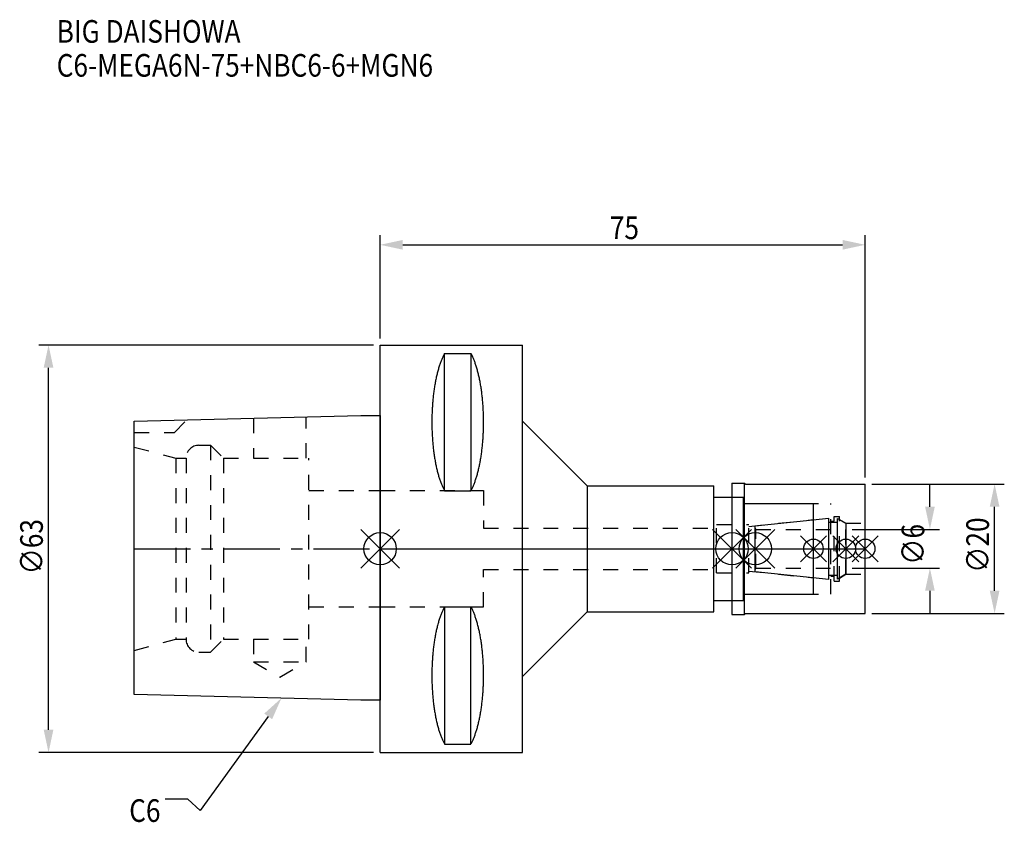
# Model space of a CAD drawing. Extents: x -56 to 96, y -42 to 82.
import ezdxf

# ---------------------------------------------------------------- set-up
doc = ezdxf.new("R2010")
doc.units = 0
doc.header["$LTSCALE"] = 23.1
doc.header["$PDMODE"] = 3
doc.header["$PDSIZE"] = 8
doc.linetypes.add('CENTER', pattern=[0.6, 0.375, -0.075, 0.075, -0.075])
doc.linetypes.add('DASHED', pattern=[0.2, 0.1, -0.1])
doc.layers.get('0').update_dxf_attribs({"linetype": 'CONTINUOUS'})
doc.layers.get('DEFPOINTS').update_dxf_attribs({"linetype": 'CONTINUOUS'})
for name, color, linetype in [('1', 4, 'CONTINUOUS'), ('2', 7, 'CONTINUOUS'), ('3', 1, 'DASHED'), ('4', 2, 'CENTER'), ('6', 5, 'CONTINUOUS'), ('NOCUT', 7, 'CONTINUOUS'), ('SK1', 4, 'CONTINUOUS'), ('SK3', 1, 'DASHED'), ('SK4', 2, 'CENTER')]:
    doc.layers.add(name, color=color, linetype=linetype)
doc.styles.get("Standard").update_dxf_attribs({"font": 'txt', "width": 0.85})
doc.dimstyles.get("Standard").update_dxf_attribs({"dimtxt": 3.5, "dimasz": 3.5, "dimexe": 1.5, "dimexo": 1, "dimtad": 1, "dimblk": '_FILLED', "dimblk1": '_FILLED', "dimblk2": '_FILLED', "dimcen": 0.09, "dimazin": 3, "dimtol": 1, "dimtp": 0.01, "dimtm": 0.01, "dimtfac": 1, "dimtofl": 0, "dimtmove": 0, "dimatfit": 3})

# ---------------------------------------------------------------- blocks, each defined once
blk = doc.blocks.new('_FILLED')
at = {"color": 0, "linetype": 'BYBLOCK'}
blk.add_solid([(0, 0), (-1, 0.214), (-1, -0.214)], dxfattribs=at)
blk = doc.blocks.new('*U13')
at = {"layer": '2', "color": 0, "width": 0.85}
blk.add_text('75', height=3.5, dxfattribs=at).set_placement((35.52, 47.88))
blk = doc.blocks.new('*D1')
at = {"layer": '2', "color": 0}
for p, q in [((0, 32.5), (0, 48.5)), ((75, 11), (75, 48.5)), ((3.5, 47), (71.5, 47))]:
    blk.add_line(p, q, dxfattribs=at)
at = {"layer": 'DEFPOINTS', "color": 0}
for p in [(75, 47), (0, 31.5), (75, 10)]:
    blk.add_point(p, dxfattribs=at)
blk.add_blockref('*U13', (0, 0))
at = {"layer": '2', "color": 0, "xscale": 3.5, "yscale": 3.5, "zscale": 3.5, "rotation": 180}
blk.add_blockref('_FILLED', (0, 47), dxfattribs=at)
at = {"layer": '2', "color": 0, "xscale": 3.5, "yscale": 3.5, "zscale": 3.5}
blk.add_blockref('_FILLED', (75, 47), dxfattribs=at)
blk = doc.blocks.new('*U12')
at = {"layer": '2', "color": 0, "width": 0.85}
blk.add_text('∅63', height=3.5, rotation=90, dxfattribs=at).set_placement((-52.14, -3.97))
blk = doc.blocks.new('*D2')
at = {"layer": '2', "color": 0}
for p, q in [((-1, 31.5), (-52.76, 31.5)), ((-51.26, -28), (-51.26, 28)), ((-1, -31.5), (-52.76, -31.5))]:
    blk.add_line(p, q, dxfattribs=at)
at = {"layer": 'DEFPOINTS', "color": 0}
for p in [(-51.26, 31.5), (0, 31.5), (0, -31.5)]:
    blk.add_point(p, dxfattribs=at)
blk.add_blockref('*U12', (0, 0))
at = {"layer": '2', "color": 0, "xscale": 3.5, "yscale": 3.5, "zscale": 3.5}
for p, rotation in [((-51.26, 31.5), 90), ((-51.26, -31.5), 270)]:
    blk.add_blockref('_FILLED', p, dxfattribs=dict(at, rotation=rotation))
blk = doc.blocks.new('*U11')
at = {"layer": '2', "color": 0, "width": 0.85}
blk.add_text('∅6', height=3.5, rotation=90, dxfattribs=at).set_placement((84.12, -2.48))
blk = doc.blocks.new('*D3')
at = {"layer": '2', "color": 0}
for p, q in [((85, 6.5), (85, 10)), ((73, 3), (86.5, 3)), ((73, -3), (86.5, -3)), ((85, -6.5), (85, -10))]:
    blk.add_line(p, q, dxfattribs=at)
at = {"layer": 'DEFPOINTS', "color": 0}
for p in [(72, 3), (85, 3), (72, -3)]:
    blk.add_point(p, dxfattribs=at)
blk.add_blockref('*U11', (0, 0))
at = {"layer": '2', "color": 0, "xscale": 3.5, "yscale": 3.5, "zscale": 3.5}
for p, rotation in [((85, 3), 270), ((85, -3), 90)]:
    blk.add_blockref('_FILLED', p, dxfattribs=dict(at, rotation=rotation))
blk = doc.blocks.new('*U10')
at = {"layer": '2', "color": 0, "width": 0.85}
blk.add_text('∅20', height=3.5, rotation=90, dxfattribs=at).set_placement((94.125, -3.71875))
blk = doc.blocks.new('*D4')
at = {"layer": '2', "color": 0}
for p, q in [((76, 10), (96.5, 10)), ((95, -6.5), (95, 6.5)), ((76, -10), (96.5, -10))]:
    blk.add_line(p, q, dxfattribs=at)
at = {"layer": 'DEFPOINTS', "color": 0}
for p in [(75, 10), (95, 10), (75, -10)]:
    blk.add_point(p, dxfattribs=at)
blk.add_blockref('*U10', (0, 0))
at = {"layer": '2', "color": 0, "xscale": 3.5, "yscale": 3.5, "zscale": 3.5}
for p, rotation in [((95, 10), 90), ((95, -10), 270)]:
    blk.add_blockref('_FILLED', p, dxfattribs=dict(at, rotation=rotation))
blk = doc.blocks.new('*U7')
at = {"layer": '6', "width": 0.85}
for s, p in [('BIG DAISHOWA', (-50, 78.25)), ('C6-MEGA6N-75+NBC6-6+MGN6', (-50, 73))]:
    blk.add_text(s, height=3.5, dxfattribs=at).set_placement(p)
blk = doc.blocks.new('*U8')
at = {"layer": '6'}
blk.add_lwpolyline([(-17.3, -25.93), (-27.84, -40.49), (-29.71, -38.74), (-33.21, -38.74)], dxfattribs=at)
at = {"layer": '6', "xscale": 3.5, "yscale": 3.5, "zscale": 3.5, "rotation": 54.12191169500884}
blk.add_blockref('_FILLED', (-15.25, -23.09), dxfattribs=at)
blk = doc.blocks.new('*U9')
at = {"layer": '6', "width": 0.85}
blk.add_text('C6', height=3.5, dxfattribs=at).set_placement((-38.79, -42.24))

msp = doc.modelspace()

# ---------------------------------------------------------------- linework, layer by layer
for p, q in [((3, 3), (-3, -3)), ((-3, 3), (3, -3)), ((57.4, 3), (51.4, -3)), ((51.4, 3), (57.4, -3)), ((55, -3), (61, 3)), ((61, -3), (55, 3)), ((69, 2), (65, -2)), ((69, -2), (65, 2)), ((74, 2), (70, -2)), ((74, -2), (70, 2)), ((77, 2), (73, -2)), ((73, 2), (77, -2))]:
    msp.add_line(p, q)
for centre, radius in [((0, 0), 2.5), ((54.4, 0), 2.5), ((58, 0), 2.5), ((67, 0), 1.5), ((72, 0), 1.5), ((75, 0), 1.5)]:
    msp.add_circle(centre, radius)
at = {"layer": '1'}
for p, q in [((0, -31.5), (0, 31.5)), ((0, 31.5), (22, 31.5)), ((22, -31.5), (22, 31.5)), ((9.95, 8.981), (9.95, 30.193)), ((9.95, 30.193), (14.05, 30.193)), ((14.05, 30.193), (14.05, 8.981)), ((22, 19.75), (32, 9.75)), ((32, 9.75), (32, -9.75)), ((32, 9.75), (51.6, 9.75)), ((51.6, -9.75), (51.6, 9.75)), ((54.4, 10.15), (56.35, 10.15)), ((54.4, 10.15), (54.4, -10.15)), ((56.35, 10.15), (56.5, 10)), ((56.35, -10.15), (56.35, 10.15)), ((56.5, 10), (75, 10)), ((75, -10), (75, 10)), ((9.95, 8.981), (14.05, 8.981)), ((51.6, 8), (56.2, 8)), ((56.2, -8), (56.2, 8)), ((56.2, 7), (67, 7)), ((67, -7), (67, 7)), ((56.2, -7), (67, -7)), ((9.95, -8.981), (9.95, -30.193)), ((9.95, -8.981), (14.05, -8.981)), ((14.05, -30.193), (14.05, -8.981)), ((51.6, -8), (56.2, -8)), ((22, -19.75), (32, -9.75)), ((32, -9.75), (51.6, -9.75)), ((54.4, -10.15), (56.35, -10.15)), ((56.35, -10.15), (56.5, -10)), ((56.5, -10), (75, -10)), ((9.95, -30.193), (14.05, -30.193)), ((0, -31.5), (22, -31.5))]:
    msp.add_line(p, q, dxfattribs=at)
for points in [[(9.95, 30.192, 0), (9.895, 30.089, 0), (9.84, 29.983, 0), (9.786, 29.874, 0), (9.733, 29.762, 0), (9.68, 29.648, 0), (9.628, 29.531, 0), (9.576, 29.412, 0), (9.525, 29.289, 0), (9.475, 29.165, 0), (9.425, 29.038, 0), (9.376, 28.908, 0), (9.327, 28.776, 0), (9.28, 28.642, 0), (9.233, 28.505, 0), (9.187, 28.366, 0), (9.141, 28.225, 0), (9.096, 28.081, 0), (9.052, 27.936, 0), (9.009, 27.788, 0), (8.967, 27.637, 0), (8.925, 27.485, 0), (8.884, 27.331, 0), (8.844, 27.175, 0), (8.805, 27.017, 0), (8.766, 26.856, 0), (8.729, 26.694, 0), (8.692, 26.53, 0), (8.656, 26.365, 0), (8.621, 26.197, 0), (8.587, 26.028, 0), (8.554, 25.857, 0), (8.521, 25.685, 0), (8.49, 25.511, 0), (8.46, 25.335, 0), (8.43, 25.158, 0), (8.401, 24.979, 0), (8.374, 24.799, 0), (8.347, 24.618, 0), (8.321, 24.435, 0), (8.296, 24.251, 0), (8.272, 24.066, 0), (8.249, 23.88, 0), (8.227, 23.692, 0), (8.206, 23.504, 0), (8.187, 23.314, 0), (8.168, 23.124, 0), (8.15, 22.933, 0), (8.133, 22.74, 0), (8.117, 22.547, 0), (8.102, 22.353, 0), (8.088, 22.159, 0), (8.075, 21.963, 0), (8.063, 21.768, 0), (8.052, 21.571, 0), (8.042, 21.374, 0), (8.033, 21.177, 0), (8.025, 20.979, 0), (8.019, 20.781, 0), (8.013, 20.582, 0), (8.008, 20.384, 0), (8.005, 20.184, 0), (8.002, 19.985, 0), (8.001, 19.786, 0), (8, 19.587, 0), (8.001, 19.388, 0), (8.002, 19.188, 0), (8.005, 18.989, 0), (8.008, 18.79, 0), (8.013, 18.591, 0), (8.019, 18.393, 0), (8.025, 18.195, 0), (8.033, 17.997, 0), (8.042, 17.799, 0), (8.052, 17.602, 0), (8.063, 17.406, 0), (8.075, 17.21, 0), (8.088, 17.015, 0), (8.102, 16.82, 0), (8.117, 16.627, 0), (8.133, 16.433, 0), (8.15, 16.241, 0), (8.168, 16.05, 0), (8.187, 15.859, 0), (8.206, 15.67, 0), (8.227, 15.481, 0), (8.249, 15.294, 0), (8.272, 15.108, 0), (8.296, 14.922, 0), (8.321, 14.739, 0), (8.347, 14.556, 0), (8.374, 14.374, 0), (8.401, 14.194, 0), (8.43, 14.016, 0), (8.46, 13.839, 0), (8.49, 13.663, 0), (8.521, 13.489, 0), (8.554, 13.316, 0), (8.587, 13.146, 0), (8.621, 12.976, 0), (8.656, 12.809, 0), (8.692, 12.643, 0), (8.729, 12.479, 0), (8.766, 12.317, 0), (8.805, 12.157, 0), (8.844, 11.999, 0), (8.884, 11.843, 0), (8.925, 11.688, 0), (8.967, 11.536, 0), (9.009, 11.386, 0), (9.052, 11.238, 0), (9.096, 11.092, 0), (9.141, 10.949, 0), (9.187, 10.807, 0), (9.233, 10.668, 0), (9.28, 10.532, 0), (9.327, 10.397, 0), (9.376, 10.265, 0), (9.425, 10.136, 0), (9.475, 10.009, 0), (9.525, 9.884, 0), (9.576, 9.762, 0), (9.628, 9.643, 0), (9.68, 9.526, 0), (9.733, 9.412, 0), (9.786, 9.3, 0), (9.84, 9.191, 0), (9.895, 9.085, 0), (9.95, 8.981, 0)], [(14.05, 8.981, 0), (14.105, 9.085, 0), (14.16, 9.191, 0), (14.214, 9.3, 0), (14.267, 9.412, 0), (14.32, 9.526, 0), (14.372, 9.643, 0), (14.424, 9.762, 0), (14.475, 9.884, 0), (14.525, 10.009, 0), (14.575, 10.136, 0), (14.624, 10.265, 0), (14.673, 10.397, 0), (14.72, 10.532, 0), (14.767, 10.668, 0), (14.813, 10.807, 0), (14.859, 10.949, 0), (14.904, 11.092, 0), (14.948, 11.238, 0), (14.991, 11.386, 0), (15.034, 11.536, 0), (15.075, 11.688, 0), (15.116, 11.843, 0), (15.156, 11.999, 0), (15.195, 12.157, 0), (15.234, 12.317, 0), (15.271, 12.479, 0), (15.308, 12.643, 0), (15.344, 12.809, 0), (15.379, 12.976, 0), (15.413, 13.146, 0), (15.446, 13.316, 0), (15.479, 13.489, 0), (15.51, 13.663, 0), (15.54, 13.839, 0), (15.57, 14.016, 0), (15.599, 14.194, 0), (15.626, 14.374, 0), (15.653, 14.556, 0), (15.679, 14.739, 0), (15.704, 14.922, 0), (15.728, 15.108, 0), (15.751, 15.294, 0), (15.773, 15.481, 0), (15.793, 15.67, 0), (15.813, 15.859, 0), (15.832, 16.05, 0), (15.85, 16.241, 0), (15.867, 16.433, 0), (15.883, 16.627, 0), (15.898, 16.82, 0), (15.912, 17.015, 0), (15.925, 17.21, 0), (15.937, 17.406, 0), (15.948, 17.602, 0), (15.958, 17.799, 0), (15.967, 17.997, 0), (15.975, 18.195, 0), (15.981, 18.393, 0), (15.987, 18.591, 0), (15.992, 18.79, 0), (15.995, 18.989, 0), (15.998, 19.188, 0), (15.999, 19.388, 0), (16, 19.587, 0), (15.999, 19.786, 0), (15.998, 19.985, 0), (15.995, 20.184, 0), (15.992, 20.384, 0), (15.987, 20.582, 0), (15.981, 20.781, 0), (15.975, 20.979, 0), (15.967, 21.177, 0), (15.958, 21.374, 0), (15.948, 21.571, 0), (15.937, 21.768, 0), (15.925, 21.963, 0), (15.912, 22.159, 0), (15.898, 22.353, 0), (15.883, 22.547, 0), (15.867, 22.74, 0), (15.85, 22.933, 0), (15.832, 23.124, 0), (15.813, 23.314, 0), (15.793, 23.504, 0), (15.773, 23.692, 0), (15.751, 23.88, 0), (15.728, 24.066, 0), (15.704, 24.251, 0), (15.679, 24.435, 0), (15.653, 24.618, 0), (15.626, 24.799, 0), (15.599, 24.979, 0), (15.57, 25.158, 0), (15.54, 25.335, 0), (15.51, 25.511, 0), (15.479, 25.685, 0), (15.446, 25.857, 0), (15.413, 26.028, 0), (15.379, 26.197, 0), (15.344, 26.365, 0), (15.308, 26.53, 0), (15.271, 26.694, 0), (15.234, 26.856, 0), (15.195, 27.017, 0), (15.156, 27.175, 0), (15.116, 27.331, 0), (15.075, 27.485, 0), (15.034, 27.637, 0), (14.991, 27.788, 0), (14.948, 27.936, 0), (14.904, 28.081, 0), (14.859, 28.225, 0), (14.813, 28.366, 0), (14.767, 28.505, 0), (14.72, 28.642, 0), (14.673, 28.776, 0), (14.624, 28.908, 0), (14.575, 29.038, 0), (14.525, 29.165, 0), (14.475, 29.289, 0), (14.424, 29.412, 0), (14.372, 29.531, 0), (14.32, 29.648, 0), (14.267, 29.762, 0), (14.214, 29.874, 0), (14.16, 29.983, 0), (14.105, 30.089, 0), (14.05, 30.192, 0)], [(9.95, -8.981, 0), (9.895, -9.085, 0), (9.84, -9.191, 0), (9.786, -9.3, 0), (9.733, -9.412, 0), (9.68, -9.526, 0), (9.628, -9.643, 0), (9.576, -9.762, 0), (9.525, -9.884, 0), (9.475, -10.009, 0), (9.425, -10.136, 0), (9.376, -10.265, 0), (9.327, -10.397, 0), (9.28, -10.532, 0), (9.233, -10.668, 0), (9.187, -10.807, 0), (9.141, -10.949, 0), (9.096, -11.092, 0), (9.052, -11.238, 0), (9.009, -11.386, 0), (8.967, -11.536, 0), (8.925, -11.688, 0), (8.884, -11.843, 0), (8.844, -11.999, 0), (8.805, -12.157, 0), (8.766, -12.317, 0), (8.729, -12.479, 0), (8.692, -12.643, 0), (8.656, -12.809, 0), (8.621, -12.976, 0), (8.587, -13.146, 0), (8.554, -13.316, 0), (8.521, -13.489, 0), (8.49, -13.663, 0), (8.46, -13.839, 0), (8.43, -14.016, 0), (8.401, -14.194, 0), (8.374, -14.374, 0), (8.347, -14.556, 0), (8.321, -14.739, 0), (8.296, -14.922, 0), (8.272, -15.108, 0), (8.249, -15.294, 0), (8.227, -15.481, 0), (8.206, -15.67, 0), (8.187, -15.859, 0), (8.168, -16.05, 0), (8.15, -16.241, 0), (8.133, -16.433, 0), (8.117, -16.627, 0), (8.102, -16.82, 0), (8.088, -17.015, 0), (8.075, -17.21, 0), (8.063, -17.406, 0), (8.052, -17.602, 0), (8.042, -17.799, 0), (8.033, -17.997, 0), (8.025, -18.195, 0), (8.019, -18.393, 0), (8.013, -18.591, 0), (8.008, -18.79, 0), (8.005, -18.989, 0), (8.002, -19.188, 0), (8.001, -19.388, 0), (8, -19.587, 0), (8.001, -19.786, 0), (8.002, -19.985, 0), (8.005, -20.184, 0), (8.008, -20.384, 0), (8.013, -20.582, 0), (8.019, -20.781, 0), (8.025, -20.979, 0), (8.033, -21.177, 0), (8.042, -21.374, 0), (8.052, -21.571, 0), (8.063, -21.768, 0), (8.075, -21.963, 0), (8.088, -22.159, 0), (8.102, -22.353, 0), (8.117, -22.547, 0), (8.133, -22.74, 0), (8.15, -22.933, 0), (8.168, -23.124, 0), (8.187, -23.314, 0), (8.206, -23.504, 0), (8.227, -23.692, 0), (8.249, -23.88, 0), (8.272, -24.066, 0), (8.296, -24.251, 0), (8.321, -24.435, 0), (8.347, -24.618, 0), (8.374, -24.799, 0), (8.401, -24.979, 0), (8.43, -25.158, 0), (8.46, -25.335, 0), (8.49, -25.511, 0), (8.521, -25.685, 0), (8.554, -25.857, 0), (8.587, -26.028, 0), (8.621, -26.197, 0), (8.656, -26.365, 0), (8.692, -26.53, 0), (8.729, -26.694, 0), (8.766, -26.856, 0), (8.805, -27.017, 0), (8.844, -27.175, 0), (8.884, -27.331, 0), (8.925, -27.485, 0), (8.967, -27.637, 0), (9.009, -27.788, 0), (9.052, -27.936, 0), (9.096, -28.081, 0), (9.141, -28.225, 0), (9.187, -28.366, 0), (9.233, -28.505, 0), (9.28, -28.642, 0), (9.327, -28.776, 0), (9.376, -28.908, 0), (9.425, -29.038, 0), (9.475, -29.165, 0), (9.525, -29.289, 0), (9.576, -29.412, 0), (9.628, -29.531, 0), (9.68, -29.648, 0), (9.733, -29.762, 0), (9.786, -29.874, 0), (9.84, -29.983, 0), (9.895, -30.089, 0), (9.95, -30.192, 0)], [(14.05, -30.192, 0), (14.105, -30.089, 0), (14.16, -29.983, 0), (14.214, -29.874, 0), (14.267, -29.762, 0), (14.32, -29.648, 0), (14.372, -29.531, 0), (14.424, -29.412, 0), (14.475, -29.289, 0), (14.525, -29.165, 0), (14.575, -29.038, 0), (14.624, -28.908, 0), (14.673, -28.776, 0), (14.72, -28.642, 0), (14.767, -28.505, 0), (14.813, -28.366, 0), (14.859, -28.225, 0), (14.904, -28.081, 0), (14.948, -27.936, 0), (14.991, -27.788, 0), (15.034, -27.637, 0), (15.075, -27.485, 0), (15.116, -27.331, 0), (15.156, -27.175, 0), (15.195, -27.017, 0), (15.234, -26.856, 0), (15.271, -26.694, 0), (15.308, -26.53, 0), (15.344, -26.365, 0), (15.379, -26.197, 0), (15.413, -26.028, 0), (15.446, -25.857, 0), (15.479, -25.685, 0), (15.51, -25.511, 0), (15.54, -25.335, 0), (15.57, -25.158, 0), (15.599, -24.979, 0), (15.626, -24.799, 0), (15.653, -24.618, 0), (15.679, -24.435, 0), (15.704, -24.251, 0), (15.728, -24.066, 0), (15.751, -23.88, 0), (15.773, -23.692, 0), (15.793, -23.504, 0), (15.813, -23.314, 0), (15.832, -23.124, 0), (15.85, -22.933, 0), (15.867, -22.74, 0), (15.883, -22.547, 0), (15.898, -22.353, 0), (15.912, -22.159, 0), (15.925, -21.963, 0), (15.937, -21.768, 0), (15.948, -21.571, 0), (15.958, -21.374, 0), (15.967, -21.177, 0), (15.975, -20.979, 0), (15.981, -20.781, 0), (15.987, -20.582, 0), (15.992, -20.384, 0), (15.995, -20.184, 0), (15.998, -19.985, 0), (15.999, -19.786, 0), (16, -19.587, 0), (15.999, -19.388, 0), (15.998, -19.188, 0), (15.995, -18.989, 0), (15.992, -18.79, 0), (15.987, -18.591, 0), (15.981, -18.393, 0), (15.975, -18.195, 0), (15.967, -17.997, 0), (15.958, -17.799, 0), (15.948, -17.602, 0), (15.937, -17.406, 0), (15.925, -17.21, 0), (15.912, -17.015, 0), (15.898, -16.82, 0), (15.883, -16.627, 0), (15.867, -16.433, 0), (15.85, -16.241, 0), (15.832, -16.05, 0), (15.813, -15.859, 0), (15.793, -15.67, 0), (15.773, -15.481, 0), (15.751, -15.294, 0), (15.728, -15.108, 0), (15.704, -14.922, 0), (15.679, -14.739, 0), (15.653, -14.556, 0), (15.626, -14.374, 0), (15.599, -14.194, 0), (15.57, -14.016, 0), (15.54, -13.839, 0), (15.51, -13.663, 0), (15.479, -13.489, 0), (15.446, -13.316, 0), (15.413, -13.146, 0), (15.379, -12.976, 0), (15.344, -12.809, 0), (15.308, -12.643, 0), (15.271, -12.479, 0), (15.234, -12.317, 0), (15.195, -12.157, 0), (15.156, -11.999, 0), (15.116, -11.843, 0), (15.075, -11.688, 0), (15.034, -11.536, 0), (14.991, -11.386, 0), (14.948, -11.238, 0), (14.904, -11.092, 0), (14.859, -10.949, 0), (14.813, -10.807, 0), (14.767, -10.668, 0), (14.72, -10.532, 0), (14.673, -10.397, 0), (14.624, -10.265, 0), (14.575, -10.136, 0), (14.525, -10.009, 0), (14.475, -9.884, 0), (14.424, -9.762, 0), (14.372, -9.643, 0), (14.32, -9.526, 0), (14.267, -9.412, 0), (14.214, -9.3, 0), (14.16, -9.191, 0), (14.105, -9.085, 0), (14.05, -8.981, 0)]]:
    msp.add_polyline3d(points, dxfattribs=at)
at = {"layer": '3'}
for p, q in [((0, 9), (16, 9)), ((16, 9), (16, 3.2)), ((54.4, 8), (56.2, 8)), ((56.2, -8), (56.2, 8)), ((56.2, 7), (69.7, 7)), ((69.7, -7), (69.7, 7)), ((70.2, 5), (71, 5)), ((70.2, -5), (70.2, 5)), ((71, -5), (71, 5)), ((16, 3.2), (52, 3.2)), ((52, 3.75), (57, 3.75)), ((52, -3.75), (52, 3.75)), ((57, 3.449), (67, 4.5)), ((57, -3.75), (57, 3.75)), ((69.7, 4.25), (70.2, 4.25)), ((71, 4.527), (72, 3.95)), ((72, 3.95), (75, 3.95)), ((72, -3.95), (72, 3.95)), ((16, -9), (16, -3.2)), ((16, -3.2), (52, -3.2)), ((52, -3.75), (57, -3.75)), ((57, -3.449), (67, -4.5)), ((69.7, -4.25), (70.2, -4.25)), ((71, -4.527), (72, -3.95)), ((72, -3.95), (75, -3.95)), ((70.2, -5), (71, -5)), ((56.2, -7), (69.7, -7)), ((0, -9), (16, -9)), ((54.4, -8), (56.2, -8))]:
    msp.add_line(p, q, dxfattribs=at)
at = {"layer": '4'}
msp.add_line((0, 0), (75, 0), dxfattribs=at)
at = {"layer": 'NOCUT'}
for p, q in [((0, -31.5), (0, 0)), ((0, 0), (75, 0)), ((54.4, 0), (54.4, -10.15)), ((58, -3.554), (58, 0)), ((67, -7), (67, 0)), ((72, 0), (72, -3.95)), ((75, -10), (75, 0)), ((69.379, -4.75), (58, -3.554)), ((69.379, -4.1), (70.7, -4.1)), ((69.379, -4.75), (69.379, -4.1)), ((72, -3.95), (70.7, -4.701)), ((70.7, -4.701), (70.7, -4.1)), ((56.2, -7), (67, -7)), ((56.2, -8), (56.2, -7)), ((51.6, -8), (56.2, -8)), ((51.6, -9.75), (51.6, -8)), ((22, -19.75), (32, -9.75)), ((32, -9.75), (51.6, -9.75)), ((54.4, -10.15), (56.35, -10.15)), ((56.35, -10.15), (56.5, -10)), ((56.5, -10), (75, -10)), ((22, -31.5), (22, -19.75)), ((0, -31.5), (22, -31.5))]:
    msp.add_line(p, q, dxfattribs=at)
at = {"layer": 'SK1'}
for p, q in [((-38, 19.725), (-3, 20.6)), ((-3, 20.6), (0, 20.6)), ((0, 20.6), (0, -23.4)), ((-38, -22.525), (-38, 19.725)), ((58, 3.554), (69.379, 4.75)), ((69.379, -4.75), (69.379, 4.75)), ((70.7, 4.701), (72, 3.95)), ((70.7, -4.701), (70.7, 4.701)), ((58, -3.554), (58, 3.554)), ((69.379, 4.1), (70.7, 4.1)), ((72, 3.95), (72, -3.95)), ((69.379, -4.75), (58, -3.554)), ((69.379, -4.1), (70.7, -4.1)), ((72, -3.95), (70.7, -4.701)), ((-3, -23.4), (-38, -22.525)), ((0, -23.4), (-3, -23.4))]:
    msp.add_line(p, q, dxfattribs=at)
at = {"layer": 'SK3'}
for p, q in [((-31.8, 18), (-29.872, 19.928)), ((-19.55, 20.186), (-19.55, 14)), ((-11.45, 14), (-11.45, 20.389)), ((-38, 18), (-31.8, 18)), ((-38, 15.715), (-31.6, 14)), ((-28, 16), (-26.2, 16)), ((-26.2, 16), (-26.2, -16)), ((-26.2, 16), (-24.2, 14)), ((-31.6, 14), (-31.6, -14)), ((-31.6, 14), (-30, 14)), ((-30, 14), (-30, -14)), ((-24.2, 14), (-24.2, -14)), ((-24.2, 14), (-11, 14)), ((-11, -14), (-11, 14)), ((-11, 9), (0, 9)), ((58.1, 3.1), (58, 3.1)), ((58.1, -3.1), (58.1, 3.1)), ((58.1, 3), (72, 3)), ((58.1, -3), (72, -3)), ((58, -3.1), (58.1, -3.1)), ((-11, -9), (0, -9)), ((-38, -15.715), (-31.6, -14)), ((-31.6, -14), (-30, -14)), ((-26.2, -16), (-24.2, -14)), ((-24.2, -14), (-11, -14)), ((-19.55, -14), (-19.55, -17.5)), ((-11.45, -17.5), (-11.45, -14)), ((-28, -16), (-26.2, -16)), ((-19.55, -17.5), (-15.5, -19.838)), ((-19.55, -17.5), (-11.45, -17.5)), ((-15.5, -19.838), (-11.45, -17.5))]:
    msp.add_line(p, q, dxfattribs=at)
for centre, start, end in [((-28, 14), 90, 180), ((-28, -14), 180, 270)]:
    msp.add_arc(centre, 2, start, end, dxfattribs=at)
at = {"layer": 'SK4'}
for p, q in [((-38, 0), (0, 0)), ((58, 0), (72, 0))]:
    msp.add_line(p, q, dxfattribs=at)

# ---------------------------------------------------------------- block references
for name in ['*U7', '*U8', '*U9']:
    msp.add_blockref(name, (0, 0))

# ---------------------------------------------------------------- dimensions: what is measured, and where the dimension line sits
at = {"layer": '2'}
dim = msp.add_linear_dim(base=(75, 47), p1=(0, 31.5), p2=(75, 10), dimstyle='Standard', dxfattribs=at)
dim.commit()
dim.dimension.update_dxf_attribs({"geometry": '*D1', "text_midpoint": (38, 47), "dimtype": 128})
for base, p1, p2, picture, middle in [((-51.263, 31.5), (0, -31.5), (0, 31.5), '*D2', (-51.263, 0)), ((85, 3), (72, -3), (72, 3), '*D3', (85, 0)), ((95, 10), (75, -10), (75, 10), '*D4', (95, 0))]:
    dim = msp.add_linear_dim(base=base, p1=p1, p2=p2, angle=90, text='%%c<>', dimstyle='Standard', dxfattribs=at)
    dim.commit()
    dim.dimension.update_dxf_attribs({"geometry": picture, "text_midpoint": middle, "dimtype": 128})

doc.saveas('drawing.dxf')
